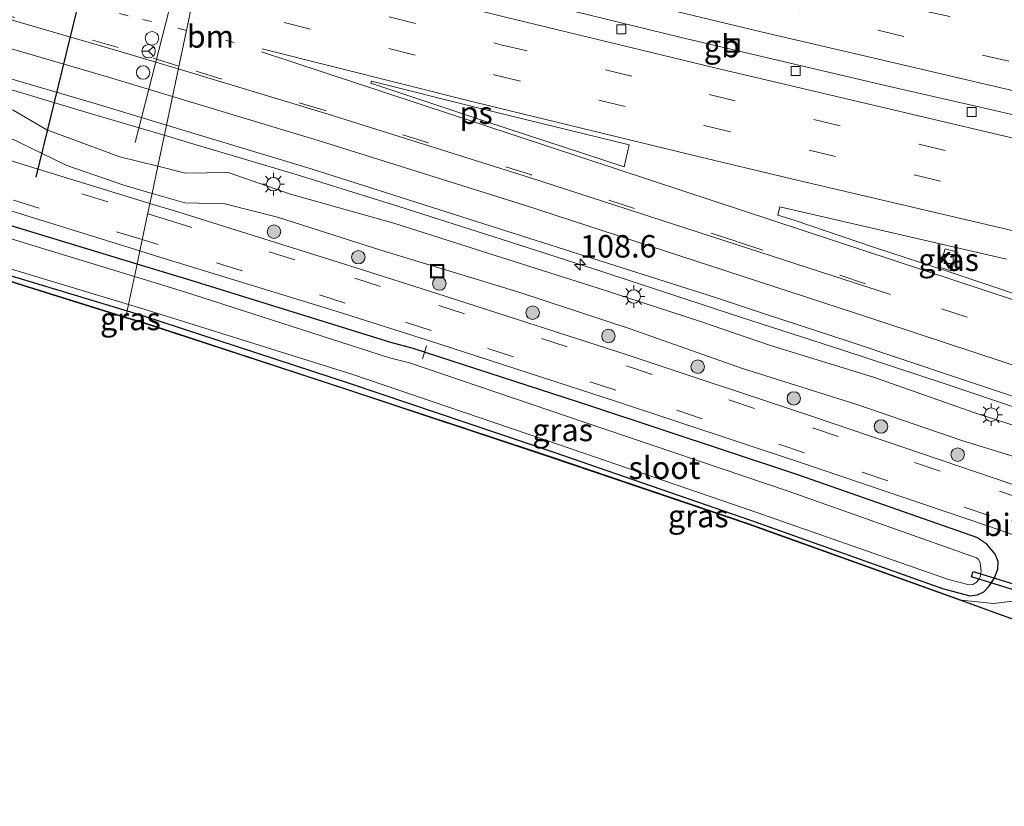
# Model space of a CAD drawing. Units: metres. Extents: x 169994 to 180003, y 447005 to 450001.
# Drawn here: x 172610 to 172720, y 447396 to 447484 of the extents above; entities that cross this region are included whole.
import ezdxf
from ezdxf.enums import TextEntityAlignment as Align

# ---------------------------------------------------------------- set-up
doc = ezdxf.new("R2010")
doc.units = ezdxf.units.M
for name, pattern in [('IE-TERREINAFSCHEIDING', [10, 8, -2]), ('VW-1-3_STREEP', [4, 1, -3]), ('VW-3-9_STREEP', [12, 3, -9])]:
    doc.linetypes.add(name, pattern=pattern)
doc.layers.get('0').update_dxf_attribs({"lineweight": 25})
for name, color, linetype, lineweight in [('B-ME-AL-OVERIG-L-B1', 7, 'Continuous', 18), ('B-ME-AM-KILOMETR-S-B1', 7, 'Continuous', 18), ('B-ME-BV-GELEIDECONSTRUCTIE-BARRIER-L-B1', 213, 'BV-STEPBARRIER', 18), ('B-ME-BV-GELEIDECONSTRUCTIE-GELEIDERAIL-L-B1', 213, 'BV-GELEIDERAIL', 18), ('B-ME-GR-BOOM-S-B1', 93, 'Continuous', 18), ('B-ME-GW-KRUINLIJN-L-B1', 93, 'Continuous', 18), ('B-ME-GW-TEENLIJN-L-B1', 93, 'Continuous', 18), ('B-ME-IE-GRASLAND-GV-B6', 93, 'Continuous', 18), ('B-ME-IE-HULPGEOMETRIE-L-B1', 53, 'Continuous', 18), ('B-ME-IE-INRICHTINGSELEMENT-S-B1', 253, 'Continuous', 18), ('B-ME-IE-MEUBILAIR_WEGMEUBILAIR-LICHTMAST-S-B1', 8, 'Continuous', 18), ('B-ME-IE-TERREINAFSCHEIDING-RASTERHEKWERK-L-B1', 8, 'IE-TERREINAFSCHEIDING', 18), ('B-ME-OG-WATER-GV-B6', 153, 'Continuous', 18), ('B-ME-VH-VERH_SOORT-BITUMEN-GV-B6', 8, 'IE-TERREINAFSCHEIDING-NATUURLIJK-HOUTWAL', 18), ('B-ME-VH-VERH_SOORT-KLINKERS-GV-B6', 8, 'IE-TERREINAFSCHEIDING-NATUURLIJK-HOUTWAL', 18), ('B-ME-VV-KOLK-S-B1', 8, 'Continuous', 18), ('B-ME-VW-DRIP-S-B1', 8, 'Continuous', 18), ('B-ME-VW-MARKERING-13STREEP-045-L-B1', 255, 'VW-1-3_STREEP', 18), ('B-ME-VW-MARKERING-39STREEP-015-L-B1', 255, 'VW-3-9_STREEP', 18), ('B-ME-VW-MARKERING-STREEP-015-L-B1', 7, 'Continuous', 18), ('B-ME-VW-MARKERING-VLAKMARK-GV-B6', 7, 'Continuous', 18), ('B-ME-VW-MEUBILAIR_WEGMEUBILAIR-PORTAAL-L-B1', 8, 'Continuous', 18), ('B-ME-VW-MEUBILAIR_WEGMEUBILAIR-RONA-S-B1', 8, 'Continuous', 18)]:
    doc.layers.add(name, color=color, linetype=linetype, lineweight=lineweight)
for name, color, linetype in [('B-ME-GW-INSTEEKWATERGANG-L-B1', 10, 'Continuous'), ('B-ME-KG-KADASTRAAL-OPNAMEDTMGRENS-L-B1', 10, 'Continuous'), ('B-ME-KW-DUIKER-GV-B6', 10, 'Continuous'), ('B-ME-KW-DUIKER-L-B1', 10, 'Continuous')]:
    doc.layers.add(name, color=color, linetype=linetype)
doc.styles.add('NLCS-ISO', font='NLCS-ISO.TTF')
doc.linetypes.add('BV-GELEIDERAIL', pattern='A,10,-3,[108,NLCS.SHX,S=1,R=0,X=0,Y=0],-3', length=16)
doc.linetypes.add('BV-STEPBARRIER', pattern='A,1,-1,[16,NLCS.SHX,S=1,R=0,X=-1,Y=0],1', length=3)
doc.linetypes.add('IE-TERREINAFSCHEIDING-NATUURLIJK-HOUTWAL', pattern='A,7,-1.5,[67,NLCS.SHX,S=0.75,R=45,X=0,Y=0],-1.5,7,-1.5,[70,NLCS.SHX,S=0.75,R=0,X=0,Y=0],-1.5', length=20)

# ---------------------------------------------------------------- blocks, each defined once
blk = doc.blocks.new('hecto')
for p, q in [((0, 0.625), (-0.625, 0)), ((0, -0.625), (0, 0.625)), ((-0.625, 0), (0.625, 0)), ((0.625, 0), (0, -0.625))]:
    blk.add_line(p, q)
blk = doc.blocks.new('boom')
h = blk.add_hatch(color=256)
edge = h.paths.add_edge_path()
edge.add_arc((0, 0), 0.75, 0, 360)
blk.add_circle((0, 0), 0.75)
blk = doc.blocks.new('lantaarnpaal')
for p, q in [((0, 0.75), (0, 1.25)), ((-0.75, 0), (-1.25, 0)), ((-0.88, 0.88), (-0.53, 0.53)), ((0.53, 0.53), (0.88, 0.88)), ((0.75, 0), (1.25, 0)), ((-0.53, -0.53), (-0.88, -0.88)), ((0, -0.75), (0, -1.25)), ((0.53, -0.53), (0.88, -0.88))]:
    blk.add_line(p, q)
blk.add_circle((0, 0), 0.75)
blk = doc.blocks.new('kolk')
blk.add_lwpolyline([(-0.5, -0.5), (0.5, -0.5), (0.5, 0.5), (-0.5, 0.5)], close=True)
blk = doc.blocks.new('dtb')
blk.add_circle((0, 0), 0.75)
blk = doc.blocks.new('put')
for p, q in [((0.75, 0.75), (-0.75, 0.75)), ((-0.75, 0.75), (-0.75, -0.75)), ((0.75, -0.75), (0.75, 0.75)), ((-0.75, -0.75), (0.75, -0.75))]:
    blk.add_line(p, q)
blk.add_lwpolyline([(-0.625, 0.625), (0.625, 0.625), (0.625, -0.625), (-0.625, -0.625)], close=True)
blk = doc.blocks.new('wegwijzer')
for q in [(-0.53, -0.53), (0, 0.75), (0.53, -0.53)]:
    blk.add_line((0, 0), q)
blk.add_circle((0, 0), 0.75)

msp = doc.modelspace()

# ---------------------------------------------------------------- linework, layer by layer
at = {"layer": 'B-ME-AL-OVERIG-L-B1'}
msp.add_line((172654.989, 447445.779, 9.539), (172655.4162, 447447.23, 9.539), dxfattribs=at)
at = {"layer": 'B-ME-BV-GELEIDECONSTRUCTIE-BARRIER-L-B1'}
msp.add_polyline3d([(172649.038, 447490.104, 12.636), (172660.299, 447487.281, 12.697), (172671.954, 447484.442, 12.725), (172683.616, 447481.586, 12.747), (172695.275, 447478.821, 12.782), (172706.964, 447476.088, 12.822), (172718.666, 447473.399, 12.866), (172720.573, 447472.967, 12.897)], dxfattribs=at)
at = {"layer": 'B-ME-BV-GELEIDECONSTRUCTIE-GELEIDERAIL-L-B1'}
for points in [[(172377.177, 447547.086, 12.279), (172388.613, 447543.42, 12.274), (172400.008, 447539.678, 12.288), (172411.435, 447536.132, 12.365), (172422.876, 447532.568, 12.393), (172434.335, 447529.023, 12.413), (172438.142, 447527.859, 12.412), (172449.573, 447524.013, 12.43), (172460.955, 447520.17, 12.474), (172472.385, 447516.499, 12.469), (172483.811, 447512.935, 12.437), (172495.267, 447509.415, 12.449), (172506.714, 447505.892, 12.49), (172518.191, 447502.433, 12.503), (172529.66, 447498.962, 12.528), (172541.148, 447495.566, 12.562), (172552.679, 447492.155, 12.579), (172564.183, 447488.795, 12.625), (172575.688, 447485.494, 12.637), (172587.209, 447482.165, 12.659), (172598.705, 447478.827, 12.727), (172610.26, 447475.406, 12.787), (172617.901, 447473.112, 12.789), (172626.2444, 447470.6536, 12.8107)], [(172626.2444, 447470.6536, 12.8107), (172629.423, 447469.717, 12.819), (172640.915, 447466.276, 12.827), (172652.339, 447462.723, 12.824), (172663.754, 447459.087, 12.85), (172675.157, 447455.413, 12.875), (172686.548, 447451.666, 12.903), (172690.358, 447450.417, 12.928), (172701.754, 447446.742, 12.941), (172713.152, 447442.998, 12.958), (172724.354, 447439.216, 12.969), (172728.306, 447437.842, 12.926), (172739.641, 447434.038, 12.951), (172750.929, 447430.191, 12.929), (172762.099, 447425.896, 12.932), (172772.979, 447421.035, 12.834), (172780.107, 447417.476, 12.531), (172783.552, 447415.617, 12.369), (172788.172, 447412.938, 12.135)]]:
    msp.add_polyline3d(points, dxfattribs=at)
at = {"layer": 'B-ME-GW-INSTEEKWATERGANG-L-B1'}
for points in [[(172623.2209, 447456.3122, 10.2472), (172604.882, 447461.875, 10.19), (172582.397, 447468.497, 10.145), (172561.225, 447474.849, 10.127), (172538.671, 447482.074, 10.202), (172526.027, 447486.059, 10.234), (172515.644, 447489.601, 10.368), (172514.5698, 447489.6376, 10.3375), (172513.504, 447489.417, 10.307), (172512.3648, 447488.7737, 10.3405), (172511.488, 447487.976, 10.374), (172511.2891, 447487.1776, 10.322), (172511.387, 447486.399, 10.27), (172511.7517, 447485.8177, 10.2295), (172512.2559, 447485.3908, 10.189), (172512.99, 447484.8885, 10.1445), (172513.764, 447484.592, 10.1), (172518.131, 447483.721, 9.63), (172518.786, 447483.2785, 9.677), (172519.192, 447482.665, 9.724), (172519.2917, 447482.0432, 9.781), (172519.137, 447481.481, 9.838), (172515.2364, 447477.8181, 10.1545)], [(172517.9144, 447477.1199, 10.0717), (172521.5689, 447480.4545, 9.8626), (172522.1121, 447480.9892, 9.8338), (172522.6014, 447481.1446, 9.805), (172523.3681, 447481.0152, 9.8049), (172524.0862, 447480.8043, 9.8049), (172542.865, 447475.291, 9.803), (172560.571, 447469.999, 9.7), (172582.151, 447463.344, 9.687), (172604.364, 447456.446, 9.899), (172622.1219, 447451.0996, 9.8342)], [(172622.1219, 447451.0996, 9.8342), (172623.808, 447450.592, 9.828), (172646.936, 447443.042, 10.027), (172669.603, 447435.376, 10.133), (172691.505, 447427.832, 10.127), (172712.852, 447420.226, 10.278), (172715.9024, 447419.3991, 10.266), (172716.749, 447419.4924, 10.172), (172717.4507, 447419.8515, 10.1605), (172718.0087, 447420.4384, 10.149), (172718.6122, 447421.3356, 10.2935), (172719.019, 447422.346, 10.438), (172719.0387, 447423.2173, 10.4935), (172718.733, 447424.017, 10.549), (172717.7793, 447425.1482, 10.6445), (172716.686, 447425.899, 10.74), (172696.77, 447432.861, 10.658), (172673.732, 447440.52, 10.557), (172653.942, 447446.934, 10.409), (172651.464, 447447.609, 10.379), (172629.238, 447454.487, 10.266), (172623.2209, 447456.3122, 10.2472)]]:
    msp.add_polyline3d(points, dxfattribs=at)
at = {"layer": 'B-ME-GW-KRUINLIJN-L-B1'}
for points in [[(172372.358, 447547.336, 11.48), (172387.051, 447542.634, 11.506), (172400.651, 447538.141, 11.54), (172412.6063, 447534.4278, 11.5819), (172426.515, 447530.329, 11.534), (172433.106, 447527.986, 11.687), (172449.524, 447522.676, 11.735), (172460.662, 447518.861, 11.808), (172471.991, 447515.415, 11.825), (172483.286, 447511.746, 11.786), (172494.773, 447508.075, 11.77), (172506.278, 447504.451, 11.79), (172517.773, 447501.059, 11.897), (172529.388, 447497.811, 11.89), (172540.714, 447494.391, 11.91), (172552.327, 447490.817, 11.883), (172563.715, 447487.279, 11.885), (172575.14, 447483.982, 11.857), (172586.71, 447480.431, 11.928), (172598.261, 447477.341, 11.987), (172609.435, 447473.451, 12.014), (172613.171, 447471.255, 11.962), (172621.282, 447468.266, 12.047), (172625.5183, 447467.2075, 11.9875)], [(172625.5183, 447467.2075, 11.9875), (172628.618, 447466.433, 11.944), (172633.339, 447466.511, 11.968), (172640.276, 447464.109, 11.892), (172651.807, 447460.878, 11.935), (172662.969, 447457.326, 11.952), (172674.53, 447453.654, 12.039), (172685.912, 447449.931, 12.043), (172693.586, 447447.305, 12.069), (172705.286, 447443.688, 12.104), (172716.347, 447439.809, 12.031), (172723.8081, 447437.4013, 12.0645)]]:
    msp.add_polyline3d(points, dxfattribs=at)
at = {"layer": 'B-ME-GW-TEENLIJN-L-B1'}
for points in [[(172624.8809, 447464.1838, 10.3971), (172621.725, 447465.094, 10.417), (172615.381, 447467.277, 10.588), (172607.36, 447471.175, 10.579), (172599.912, 447474.299, 10.651), (172591.509, 447476.856, 10.643), (172586.233, 447478.458, 10.659), (172574.202, 447481.764, 10.654), (172562.368, 447485.223, 10.674), (172550.186, 447488.698, 10.665), (172538.046, 447492.217, 10.68), (172527.672, 447495.415, 10.661), (172515.539, 447499.218, 10.833), (172504.007, 447502.789, 10.812), (172491.706, 447506.459, 10.727), (172479.487, 447510.267, 10.723), (172467.858, 447513.943, 10.705), (172456.456, 447517.463, 10.709), (172444.202, 447521.436, 10.675), (172432.765, 447525.147, 10.619), (172425.714, 447527.637, 10.518), (172412.0922, 447532.5573, 10.4491), (172401.124, 447536.095, 10.483), (172381.961, 447541.994, 10.197)], [(172726.214, 447433.229, 10.482), (172714.995, 447436.67, 10.429), (172703.21, 447440.74, 10.426), (172690.476, 447444.717, 10.475), (172678.1, 447449.1, 10.49), (172665.609, 447453.242, 10.488), (172650.331, 447457.877, 10.371), (172638.836, 447461.527, 10.397), (172632.974, 447463.028, 10.39), (172628.531, 447463.131, 10.374), (172624.8809, 447464.1838, 10.3971)]]:
    msp.add_polyline3d(points, dxfattribs=at)
at = {"layer": 'B-ME-IE-GRASLAND-GV-B6'}
for points in [[(172624.8809, 447464.1838, 10.3971), (172621.725, 447465.094, 10.417), (172615.381, 447467.277, 10.588), (172607.36, 447471.175, 10.579), (172599.912, 447474.299, 10.651), (172591.509, 447476.856, 10.643), (172586.233, 447478.458, 10.659), (172574.202, 447481.764, 10.654), (172562.368, 447485.223, 10.674), (172550.186, 447488.698, 10.665), (172538.046, 447492.217, 10.68), (172527.672, 447495.415, 10.661), (172515.539, 447499.218, 10.833), (172504.007, 447502.789, 10.812), (172491.706, 447506.459, 10.727), (172479.487, 447510.267, 10.723), (172467.858, 447513.943, 10.705), (172456.456, 447517.463, 10.709), (172444.202, 447521.436, 10.675), (172432.765, 447525.147, 10.619), (172425.714, 447527.637, 10.518), (172412.0922, 447532.5573, 10.4491), (172401.124, 447536.095, 10.483), (172381.961, 447541.994, 10.197)], [(172503.482, 447508.02, 11.844), (172526.562, 447500.995, 11.872), (172549.975, 447494.038, 11.919), (172572.853, 447487.392, 11.978), (172596.225, 447480.736, 12.072), (172619.041, 447474.033, 12.129), (172626.4835, 447471.7879, 12.1559), (172625.5183, 447467.2075, 11.9875), (172621.282, 447468.266, 12.047), (172613.171, 447471.255, 11.962), (172609.435, 447473.451, 12.014), (172598.261, 447477.341, 11.987), (172586.71, 447480.431, 11.928), (172575.14, 447483.982, 11.857), (172563.715, 447487.279, 11.885), (172552.327, 447490.817, 11.883), (172540.714, 447494.391, 11.91), (172529.388, 447497.811, 11.89), (172517.773, 447501.059, 11.897), (172506.278, 447504.451, 11.79)], [(172506.278, 447504.451, 11.79), (172517.773, 447501.059, 11.897), (172529.388, 447497.811, 11.89), (172540.714, 447494.391, 11.91), (172552.327, 447490.817, 11.883), (172563.715, 447487.279, 11.885), (172575.14, 447483.982, 11.857), (172586.71, 447480.431, 11.928), (172598.261, 447477.341, 11.987), (172609.435, 447473.451, 12.014), (172613.171, 447471.255, 11.962), (172621.282, 447468.266, 12.047), (172625.5183, 447467.2075, 11.9875), (172624.8809, 447464.1838, 10.3971)], [(172504.007, 447502.789, 10.812), (172515.539, 447499.218, 10.833), (172527.672, 447495.415, 10.661), (172538.046, 447492.217, 10.68), (172550.186, 447488.698, 10.665), (172562.368, 447485.223, 10.674), (172574.202, 447481.764, 10.654), (172586.233, 447478.458, 10.659), (172591.509, 447476.856, 10.643), (172599.912, 447474.299, 10.651), (172607.36, 447471.175, 10.579), (172615.381, 447467.277, 10.588), (172621.725, 447465.094, 10.417), (172624.8809, 447464.1838, 10.3971), (172624.6467, 447463.0746, 10.3794), (172605.914, 447468.808, 10.289), (172583.204, 447475.618, 10.299), (172562.296, 447482.003, 10.305), (172539.541, 447489.094, 10.305), (172519.936, 447495.317, 10.529), (172516.867, 447496.262, 10.668), (172499.742, 447501.881, 10.763)], [(172622.1219, 447451.0996, 9.8342), (172604.364, 447456.446, 9.899), (172582.151, 447463.344, 9.687), (172560.571, 447469.999, 9.7), (172542.865, 447475.291, 9.803), (172524.0862, 447480.8043, 9.8049), (172523.3681, 447481.0152, 9.8049), (172522.6014, 447481.1446, 9.805), (172522.1121, 447480.9892, 9.8338), (172521.5689, 447480.4545, 9.8626), (172517.9144, 447477.1199, 10.0717), (172517.0246, 447477.3519, 9.212), (172520.5019, 447480.7799, 9.212), (172521.6749, 447482.4061, 9.212), (172521.9759, 447482.6242, 9.212), (172522.3214, 447482.6765, 9.212), (172522.6783, 447482.6424, 9.212), (172523.0185, 447482.5526, 9.212), (172543.166, 447475.923, 9.212), (172561.151, 447470.565, 9.212), (172582.597, 447463.949, 9.212), (172604.796, 447457.107, 9.212), (172622.2702, 447451.8032, 9.212), (172622.1219, 447451.0996, 9.8342)], [(172622.1219, 447451.0996, 9.8342), (172621.975, 447450.4031, 9.7825), (172603.996, 447456.021, 9.919), (172582.033, 447462.788, 9.713), (172560.783, 447469.23, 9.674), (172541.486, 447474.987, 9.804), (172522.564, 447480.966, 9.784), (172519.906, 447478.639, 9.979), (172518.5834, 447476.9455, 10.1025), (172517.9144, 447477.1199, 10.0717), (172521.5689, 447480.4545, 9.8626), (172522.1121, 447480.9892, 9.8338), (172522.6014, 447481.1446, 9.805), (172523.3681, 447481.0152, 9.8049), (172524.0862, 447480.8043, 9.8049), (172542.865, 447475.291, 9.803), (172560.571, 447469.999, 9.7), (172582.151, 447463.344, 9.687), (172604.364, 447456.446, 9.899), (172622.1219, 447451.0996, 9.8342)], [(172621.9636, 447450.349, 9.7825), (172603.9804, 447455.9702, 9.919), (172582.0183, 447462.7346, 9.713), (172560.7687, 447469.1803, 9.674), (172541.471, 447474.9353, 9.804), (172522.5791, 447480.9089, 9.784), (172519.9472, 447478.5996, 9.979), (172518.5834, 447476.9455, 10.1025), (172519.906, 447478.639, 9.979), (172522.564, 447480.966, 9.784), (172541.486, 447474.987, 9.804), (172560.783, 447469.23, 9.674), (172582.033, 447462.788, 9.713), (172603.996, 447456.021, 9.919), (172621.975, 447450.4031, 9.7825), (172621.9636, 447450.349, 9.7825)], [(172723.8081, 447437.4013, 12.0645), (172716.347, 447439.809, 12.031), (172705.286, 447443.688, 12.104), (172693.586, 447447.305, 12.069), (172685.912, 447449.931, 12.043), (172674.53, 447453.654, 12.039), (172662.969, 447457.326, 11.952), (172651.807, 447460.878, 11.935), (172640.276, 447464.109, 11.892), (172633.339, 447466.511, 11.968), (172628.618, 447466.433, 11.944), (172625.5183, 447467.2075, 11.9875), (172626.4835, 447471.7879, 12.1559), (172642.584, 447466.931, 12.214)], [(172624.8809, 447464.1838, 10.3971), (172625.5183, 447467.2075, 11.9875), (172628.618, 447466.433, 11.944), (172633.339, 447466.511, 11.968), (172640.276, 447464.109, 11.892), (172651.807, 447460.878, 11.935), (172662.969, 447457.326, 11.952), (172674.53, 447453.654, 12.039), (172685.912, 447449.931, 12.043), (172693.586, 447447.305, 12.069), (172705.286, 447443.688, 12.104), (172716.347, 447439.809, 12.031), (172723.8081, 447437.4013, 12.0645)], [(172642.584, 447466.931, 12.214), (172665.193, 447459.716, 12.319), (172687.592, 447452.607, 12.391), (172693.145, 447450.74, 12.384), (172702.566, 447447.653, 12.389), (172714.418, 447443.707, 12.377), (172724.766, 447440.23, 12.349)], [(172603.877, 447463.869, 10.301), (172623.5312, 447457.7838, 10.3654), (172623.2209, 447456.3122, 10.2472), (172604.882, 447461.875, 10.19)], [(172720.561, 447431.834, 10.857), (172698.613, 447439.27, 10.732), (172677.773, 447446.223, 10.655), (172656.594, 447453.05, 10.565), (172647.497, 447455.936, 10.531), (172627.88, 447462.085, 10.395), (172624.6467, 447463.0746, 10.3794), (172624.8809, 447464.1838, 10.3971), (172628.531, 447463.131, 10.374), (172632.974, 447463.028, 10.39), (172638.836, 447461.527, 10.397), (172650.331, 447457.877, 10.371), (172665.609, 447453.242, 10.488), (172678.1, 447449.1, 10.49), (172690.476, 447444.717, 10.475), (172703.21, 447440.74, 10.426), (172714.995, 447436.67, 10.429), (172726.214, 447433.229, 10.482)], [(172726.214, 447433.229, 10.482), (172714.995, 447436.67, 10.429), (172703.21, 447440.74, 10.426), (172690.476, 447444.717, 10.475), (172678.1, 447449.1, 10.49), (172665.609, 447453.242, 10.488), (172650.331, 447457.877, 10.371), (172638.836, 447461.527, 10.397), (172632.974, 447463.028, 10.39), (172628.531, 447463.131, 10.374), (172624.8809, 447464.1838, 10.3971)], [(172721.878, 447452.679, 12.427), (172713.703, 447455.411, 12.352), (172705.295, 447458.183, 12.3), (172696.363, 447461.218, 12.234), (172694.529, 447461.765, 12.254), (172694.746, 447462.7, 12.23), (172719.981, 447456.881, 12.268)], [(172604.882, 447461.875, 10.19), (172623.2209, 447456.3122, 10.2472)], [(172623.2209, 447456.3122, 10.2472), (172622.9302, 447454.9334, 9.212), (172604.306, 447460.619, 9.212)], [(172722.578, 447419.018, 10.474), (172718.55, 447418.546, 10.262), (172714.964, 447418.914, 10.299), (172691.353, 447427.393, 10.196), (172669.221, 447434.886, 10.146), (172646.686, 447442.368, 10.027), (172623.411, 447449.987, 9.838), (172622.961, 447450.095, 9.775), (172621.975, 447450.4031, 9.7825), (172622.1219, 447451.0996, 9.8342), (172623.808, 447450.592, 9.828), (172646.936, 447443.042, 10.027), (172669.603, 447435.376, 10.133), (172691.505, 447427.832, 10.127), (172712.852, 447420.226, 10.278), (172715.9024, 447419.3991, 10.266), (172716.749, 447419.4924, 10.172), (172717.4507, 447419.8515, 10.1605), (172718.0087, 447420.4384, 10.149), (172718.6122, 447421.3356, 10.2935), (172719.019, 447422.346, 10.438), (172719.0387, 447423.2173, 10.4935), (172718.733, 447424.017, 10.549), (172717.7793, 447425.1482, 10.6445), (172716.686, 447425.899, 10.74), (172696.77, 447432.861, 10.658), (172673.732, 447440.52, 10.557), (172653.942, 447446.934, 10.409), (172651.464, 447447.609, 10.379), (172629.238, 447454.487, 10.266), (172623.2209, 447456.3122, 10.2472), (172623.5312, 447457.7838, 10.3654), (172625.252, 447457.251, 10.371), (172645.5, 447451.049, 10.499), (172655.533, 447447.853, 10.555), (172676.587, 447441.035, 10.693), (172697.048, 447434.251, 10.747), (172717.851, 447427.189, 10.859), (172738.256, 447420.094, 10.95)], [(172713.137, 447458.031, 12.22), (172712.527, 447455.972, 12.303), (172713.816, 447455.573, 12.316), (172714.539, 447457.659, 12.219), (172713.137, 447458.031, 12.22)], [(172622.1219, 447451.0996, 9.8342), (172622.2702, 447451.8032, 9.212), (172624.106, 447451.246, 9.212), (172647.124, 447444.062, 9.212), (172670.245, 447436.206, 9.212), (172692.066, 447428.687, 9.212), (172713.534, 447421.216, 9.212), (172715.808, 447420.602, 9.212), (172716.2191, 447420.671, 9.212), (172716.606, 447420.872, 9.212), (172716.9059, 447421.1922, 9.212), (172717.034, 447421.519, 9.212), (172717.1416, 447422.1623, 9.212), (172717.097, 447422.726, 9.212), (172717.0415, 447423.0885, 9.212), (172716.877, 447423.4323, 9.212), (172716.622, 447423.62, 9.212), (172695.803, 447430.989, 9.212), (172672.979, 447438.72, 9.212), (172653.536, 447445.33, 9.212), (172651.304, 447445.884, 9.212), (172628.5, 447453.233, 9.212), (172622.9302, 447454.9334, 9.212), (172623.2209, 447456.3122, 10.2472), (172629.238, 447454.487, 10.266), (172651.464, 447447.609, 10.379), (172653.942, 447446.934, 10.409), (172673.732, 447440.52, 10.557), (172696.77, 447432.861, 10.658), (172716.686, 447425.899, 10.74), (172717.7793, 447425.1482, 10.6445), (172718.733, 447424.017, 10.549), (172719.0387, 447423.2173, 10.4935), (172719.019, 447422.346, 10.438), (172718.6122, 447421.3356, 10.2935), (172718.0087, 447420.4384, 10.149), (172717.4507, 447419.8515, 10.1605), (172716.749, 447419.4924, 10.172), (172715.9024, 447419.3991, 10.266), (172712.852, 447420.226, 10.278), (172691.505, 447427.832, 10.127), (172669.603, 447435.376, 10.133), (172646.936, 447443.042, 10.027), (172623.808, 447450.592, 9.828), (172622.1219, 447451.0996, 9.8342)], [(172621.9636, 447450.349, 9.7825), (172621.975, 447450.4031, 9.7825), (172622.961, 447450.095, 9.775), (172622.9742, 447450.0208, 9.7764), (172621.9636, 447450.349, 9.7825)], [(172748.386, 447406.492, 10.393), (172748.3696, 447406.441, 10.393), (172740.7189, 447409.624, 10.394), (172732.9232, 447412.3561, 10.361), (172714.941, 447418.8601, 10.299), (172691.3343, 447427.338, 10.196), (172669.2086, 447434.833, 10.146), (172646.6698, 447442.3156, 10.027), (172623.3986, 447449.9313, 9.838), (172622.9742, 447450.0208, 9.7764), (172622.961, 447450.095, 9.775), (172623.411, 447449.987, 9.838), (172646.686, 447442.368, 10.027), (172669.221, 447434.886, 10.146), (172691.353, 447427.393, 10.196), (172714.964, 447418.914, 10.299), (172718.55, 447418.546, 10.262), (172722.578, 447419.018, 10.474), (172727.291, 447417.277, 10.495), (172729.525, 447414.635, 10.346), (172732.94, 447412.41, 10.361), (172740.738, 447409.677, 10.394), (172748.386, 447406.492, 10.393)]]:
    msp.add_polyline3d(points, dxfattribs=at)
at = {"layer": 'B-ME-IE-HULPGEOMETRIE-L-B1'}
msp.add_polyline3d([(172646.549, 447566.959, 14.278), (172639.1358, 447531.7995, 12.8865), (172636.436, 447519.093, 11.004), (172636.2281, 447518.0075, 10.9797), (172636.024, 447517.0406, 10.9942), (172635.9088, 447516.4938, 11.0825), (172635.322, 447513.71, 11.352), (172626.4835, 447471.7879, 12.1559), (172625.5183, 447467.2075, 11.9875), (172624.8809, 447464.1838, 10.3971), (172624.6467, 447463.0746, 10.3794), (172623.5312, 447457.7838, 10.3654), (172623.2209, 447456.3122, 10.2472), (172622.9302, 447454.9334, 9.212), (172622.2702, 447451.8032, 9.212), (172622.1219, 447451.0996, 9.8342), (172621.975, 447450.4031, 9.7825), (172621.9636, 447450.349, 9.7825)], dxfattribs=at)
at = {"layer": 'B-ME-IE-TERREINAFSCHEIDING-RASTERHEKWERK-L-B1'}
msp.add_line((172622.961, 447450.095, 9.775), (172622.9742, 447450.0208, 9.7764), dxfattribs=at)
for points in [[(172621.975, 447450.4031, 9.7825), (172603.996, 447456.021, 9.919), (172582.033, 447462.788, 9.713), (172560.783, 447469.23, 9.674), (172541.486, 447474.987, 9.804), (172522.564, 447480.966, 9.784), (172519.906, 447478.639, 9.979), (172518.5834, 447476.9455, 10.1025)], [(172722.578, 447419.018, 10.474), (172718.55, 447418.546, 10.262), (172714.964, 447418.914, 10.299), (172691.353, 447427.393, 10.196), (172669.221, 447434.886, 10.146), (172646.686, 447442.368, 10.027), (172623.411, 447449.987, 9.838), (172622.961, 447450.095, 9.775), (172621.975, 447450.4031, 9.7825)]]:
    msp.add_polyline3d(points, dxfattribs=at)
at = {"layer": 'B-ME-KG-KADASTRAAL-OPNAMEDTMGRENS-L-B1'}
for points in [[(172621.9636, 447450.349, 9.7825), (172603.9804, 447455.9702, 9.919), (172582.0183, 447462.7346, 9.713), (172560.7687, 447469.1803, 9.674), (172541.471, 447474.9353, 9.804), (172522.5791, 447480.9089, 9.784), (172519.9472, 447478.5996, 9.979), (172518.5834, 447476.9455, 10.1025), (172517.9144, 447477.1199, 10.0717), (172517.0246, 447477.3519, 9.212), (172516.6495, 447477.4497, 9.212), (172515.2364, 447477.8181, 10.1545), (172496.7675, 447482.6331, 10.2301)], [(172732.9232, 447412.3561, 10.361), (172714.941, 447418.8601, 10.299), (172691.3343, 447427.338, 10.196), (172669.2086, 447434.833, 10.146), (172646.6698, 447442.3156, 10.027), (172623.3986, 447449.9313, 9.838), (172622.9742, 447450.0208, 9.7764), (172621.9636, 447450.349, 9.7825)]]:
    msp.add_polyline3d(points, dxfattribs=at)
at = {"layer": 'B-ME-KW-DUIKER-GV-B6'}
msp.add_polyline3d([(172734.3936, 447416.4916, 8.794), (172734.2164, 447415.9184, 8.794), (172716.0824, 447421.5224, 8.74), (172716.2596, 447422.0956, 8.74), (172734.3936, 447416.4916, 8.794)], dxfattribs=at)
at = {"layer": 'B-ME-KW-DUIKER-L-B1'}
msp.add_polyline3d([(172612, 447466, 9.1), (172617, 447486.5, 9.1), (172622, 447507, 9.1), (172626, 447523, 9.1)], dxfattribs=at)
at = {"layer": 'B-ME-OG-WATER-GV-B6'}
for points in [[(172604.306, 447460.619, 9.212), (172622.9302, 447454.9334, 9.212), (172622.2702, 447451.8032, 9.212)], [(172622.2702, 447451.8032, 9.212), (172604.796, 447457.107, 9.212)], [(172622.2702, 447451.8032, 9.212), (172622.9302, 447454.9334, 9.212), (172628.5, 447453.233, 9.212), (172651.304, 447445.884, 9.212), (172653.536, 447445.33, 9.212), (172672.979, 447438.72, 9.212), (172695.803, 447430.989, 9.212), (172716.622, 447423.62, 9.212), (172716.877, 447423.4323, 9.212), (172717.0415, 447423.0885, 9.212), (172717.097, 447422.726, 9.212), (172717.1416, 447422.1623, 9.212), (172717.034, 447421.519, 9.212), (172716.9059, 447421.1922, 9.212), (172716.606, 447420.872, 9.212), (172716.2191, 447420.671, 9.212), (172715.808, 447420.602, 9.212), (172713.534, 447421.216, 9.212), (172692.066, 447428.687, 9.212), (172670.245, 447436.206, 9.212), (172647.124, 447444.062, 9.212), (172624.106, 447451.246, 9.212), (172622.2702, 447451.8032, 9.212)]]:
    msp.add_polyline3d(points, dxfattribs=at)
at = {"layer": 'B-ME-VH-VERH_SOORT-BITUMEN-GV-B6'}
for points in [[(172383.404, 447586.518, 10.761), (172395.683, 447582.57, 10.805), (172407.056, 447578.882, 10.849), (172419.111, 447575.141, 10.883), (172429.97, 447571.866, 10.908), (172441.256, 447568.353, 10.939), (172452.762, 447564.765, 10.958), (172465.459, 447560.921, 10.982), (172479.446, 447556.611, 11.028), (172492.786, 447552.722, 11.04), (172502.625, 447549.804, 11.059), (172514.836, 447546.291, 11.074), (172526.453, 447543.025, 11.12), (172537.792, 447539.804, 11.113), (172549.965, 447536.431, 11.126), (172561.335, 447533.212, 11.143), (172573.166, 447530.021, 11.156), (172584.849, 447526.877, 11.167), (172596.524, 447523.774, 11.245), (172608.29, 447520.643, 11.283), (172620.083, 447517.618, 11.296), (172631.781, 447514.62, 11.346), (172635.322, 447513.71, 11.352), (172626.4835, 447471.7879, 12.1559)], [(172626.4835, 447471.7879, 12.1559), (172619.041, 447474.033, 12.129), (172596.225, 447480.736, 12.072), (172572.853, 447487.392, 11.978), (172549.975, 447494.038, 11.919), (172526.562, 447500.995, 11.872), (172503.482, 447508.02, 11.844), (172480.671, 447515.098, 11.791), (172457.935, 447522.375, 11.76), (172439.18, 447528.449, 11.695), (172416.213, 447535.602, 11.664), (172393.678, 447542.854, 11.597), (172370.528, 447550.346, 11.549)], [(172724.766, 447440.23, 12.349), (172714.418, 447443.707, 12.377), (172702.566, 447447.653, 12.389), (172693.145, 447450.74, 12.384), (172687.592, 447452.607, 12.391), (172665.193, 447459.716, 12.319), (172642.584, 447466.931, 12.214), (172626.4835, 447471.7879, 12.1559), (172635.322, 447513.71, 11.352), (172643.134, 447511.704, 11.364), (172654.647, 447508.765, 11.404), (172666.243, 447505.882, 11.448), (172677.492, 447503.142, 11.485), (172689.607, 447500.326, 11.486), (172701.497, 447497.478, 11.533), (172713.296, 447494.679, 11.558), (172725.202, 447492.02, 11.617)], [(172518.286, 447490.154, 10.526), (172519.936, 447495.317, 10.529), (172539.541, 447489.094, 10.305), (172562.296, 447482.003, 10.305), (172583.204, 447475.618, 10.299), (172605.914, 447468.808, 10.289), (172624.6467, 447463.0746, 10.3794), (172623.5312, 447457.7838, 10.3654), (172603.877, 447463.869, 10.301), (172581.972, 447470.414, 10.302), (172560.62, 447476.927, 10.308), (172537.706, 447483.979, 10.295), (172518.286, 447490.154, 10.526)], [(172738.256, 447420.094, 10.95), (172717.851, 447427.189, 10.859), (172697.048, 447434.251, 10.747), (172676.587, 447441.035, 10.693), (172655.533, 447447.853, 10.555), (172645.5, 447451.049, 10.499), (172625.252, 447457.251, 10.371), (172623.5312, 447457.7838, 10.3654), (172624.6467, 447463.0746, 10.3794), (172627.88, 447462.085, 10.395), (172647.497, 447455.936, 10.531), (172656.594, 447453.05, 10.565), (172677.773, 447446.223, 10.655), (172698.613, 447439.27, 10.732), (172720.561, 447431.834, 10.857)], [(172719.981, 447456.881, 12.268), (172694.746, 447462.7, 12.23), (172694.529, 447461.765, 12.254), (172696.363, 447461.218, 12.234), (172705.295, 447458.183, 12.3), (172713.703, 447455.411, 12.352), (172721.878, 447452.679, 12.427)]]:
    msp.add_polyline3d(points, dxfattribs=at)
at = {"layer": 'B-ME-VH-VERH_SOORT-KLINKERS-GV-B6'}
msp.add_polyline3d([(172713.137, 447458.031, 12.22), (172714.539, 447457.659, 12.219), (172713.816, 447455.573, 12.316), (172712.527, 447455.972, 12.303), (172713.137, 447458.031, 12.22)], dxfattribs=at)
at = {"layer": 'B-ME-VW-MARKERING-13STREEP-045-L-B1'}
msp.add_line((172634.04, 447480.987, 12.008), (172628.7073, 447482.3349, 12.0039), dxfattribs=at)
msp.add_polyline3d([(172628.7073, 447482.3349, 12.0039), (172622.242, 447483.969, 11.999), (172598.497, 447490.121, 11.94), (172575.298, 447496.267, 11.877), (172552.281, 447502.541, 11.844), (172529.11, 447508.978, 11.78), (172505.655, 447515.726, 11.741), (172482.951, 447522.344, 11.705), (172459.29, 447529.424, 11.66), (172441.377, 447534.879, 11.623), (172418.55, 447541.943, 11.56), (172395.757, 447549.195, 11.509), (172373.197, 447556.479, 11.444), (172349.52, 447564.315, 11.379), (172327.097, 447571.86, 11.313), (172304.152, 447579.743, 11.26), (172281.15, 447587.743, 11.232), (172261.9897, 447594.6011, 11.2529)], dxfattribs=at)
at = {"layer": 'B-ME-VW-MARKERING-39STREEP-015-L-B1'}
for points in [[(172627.8708, 447478.3618, 12.0788), (172621.121, 447480.418, 12.065), (172598.01, 447487.123, 11.983), (172574.883, 447493.777, 11.93), (172551.783, 447500.476, 11.885), (172528.694, 447507.356, 11.808), (172505.657, 447514.339, 11.76), (172482.653, 447521.523, 11.719), (172459.723, 447528.782, 11.673)], [(172633.188, 447503.586, 11.604), (172637.874, 447502.429, 11.642), (172649.513, 447499.439, 11.68), (172661.147, 447496.55, 11.705), (172672.83, 447493.683, 11.715), (172684.459, 447490.915, 11.767), (172687.345, 447490.2, 11.756), (172699.017, 447487.415, 11.784), (172710.759, 447484.525, 12.091), (172722.459, 447481.97, 11.852)], [(172632.473, 447500.194, 11.671), (172637, 447499.097, 11.708), (172648.706, 447496.087, 11.741), (172660.362, 447493.196, 11.762), (172672.158, 447490.291, 11.788), (172683.824, 447487.547, 11.827), (172693.985, 447485.093, 11.84), (172705.65, 447482.356, 11.876), (172717.308, 447479.579, 11.935), (172728.978, 447476.91, 11.959)], [(172519.981, 447493.873, 10.539), (172539.049, 447487.952, 10.34), (172561.846, 447480.907, 10.342), (172582.79, 447474.485, 10.348), (172605.612, 447467.658, 10.336), (172624.3987, 447461.8987, 10.4072)], [(172623.7955, 447459.0378, 10.4057), (172604.646, 447464.895, 10.338), (172581.795, 447471.769, 10.344), (172560.934, 447478.151, 10.345), (172538.149, 447485.204, 10.34), (172519.198, 447491.104, 10.534)], [(172630.1563, 447489.2029, 11.8634), (172639.649, 447486.752, 11.884), (172663.698, 447480.74, 11.94), (172686.869, 447475.18, 11.988), (172722.263, 447466.802, 12.087), (172748.951, 447460.795, 12.141), (172772.378, 447455.645, 12.217), (172796.329, 447450.511, 12.269), (172819.349, 447445.735, 12.312), (172843.663, 447440.84, 12.352), (172866.472, 447436.39, 12.384), (172889.835, 447432.046, 12.427), (172913.891, 447427.648, 12.458), (172937.449, 447423.569, 12.543), (172961.438, 447419.425, 12.619), (172981.0206, 447416.2624, 12.6529)], [(172629.441, 447485.8128, 11.9325), (172639.598, 447483.198, 11.956), (172662.956, 447477.393, 12.01), (172686.34, 447471.727, 12.064), (172721.491, 447463.478, 12.152), (172747.886, 447457.484, 12.205), (172771.393, 447452.295, 12.265), (172794.922, 447447.3, 12.324), (172818.506, 447442.374, 12.365), (172842.094, 447437.612, 12.401), (172865.725, 447433.032, 12.452), (172889.38, 447428.559, 12.483), (172913.059, 447424.22, 12.507), (172936.783, 447420.087, 12.601), (172960.445, 447416.056, 12.687), (172980.235, 447412.843, 12.7112)], [(172727.007, 447446.644, 12.469), (172704.28, 447454.135, 12.346), (172689.982, 447458.821, 12.324), (172667.108, 447466.237, 12.216), (172644.136, 447473.407, 12.112), (172627.8708, 447478.3618, 12.0788)], [(172624.3987, 447461.8987, 10.4072), (172626.456, 447461.268, 10.415), (172647.44, 447454.734, 10.551), (172656.807, 447451.701, 10.604), (172677.688, 447444.987, 10.695), (172698.392, 447438.095, 10.772), (172719.185, 447431.053, 10.885), (172739.755, 447423.917, 10.983), (172749.173, 447420.515, 11.037), (172760.292, 447416.099, 11.104), (172771.388, 447411.092, 11.175), (172783.78, 447404.893, 11.224), (172795.109, 447398.544, 11.323)], [(172793.701, 447395.964, 11.329), (172782.424, 447402.299, 11.23), (172769.983, 447408.554, 11.17), (172759.105, 447413.41, 11.112), (172748.113, 447417.794, 11.035), (172738.829, 447421.136, 10.984), (172718.118, 447428.308, 10.887), (172697.504, 447435.324, 10.772), (172676.514, 447442.303, 10.7), (172655.953, 447448.943, 10.591), (172646.378, 447451.987, 10.539), (172625.57, 447458.495, 10.412), (172623.7955, 447459.0378, 10.4057)]]:
    msp.add_polyline3d(points, dxfattribs=at)
at = {"layer": 'B-ME-VW-MARKERING-STREEP-015-L-B1'}
for points in [[(172627.1582, 447474.9852, 12.1196), (172620.037, 447477.143, 12.101), (172597.275, 447483.754, 12.03), (172573.853, 447490.462, 11.958), (172550.775, 447497.188, 11.911), (172527.598, 447504.065, 11.859), (172504.382, 447511.147, 11.804), (172481.609, 447518.204, 11.773), (172458.877, 447525.436, 11.735), (172440.282, 447531.404, 11.682), (172417.456, 447538.432, 11.632), (172394.587, 447545.665, 11.58), (172371.653, 447553.092, 11.513), (172348.563, 447560.731, 11.451), (172325.792, 447568.373, 11.384), (172302.997, 447576.187, 11.324), (172279.999, 447584.211, 11.283), (172260.8208, 447591.0605, 11.3001)], [(172627.8039, 447478.0448, 12.0789), (172621.093, 447480.07, 12.064), (172597.943, 447486.818, 11.994), (172574.817, 447493.46, 11.934), (172551.553, 447500.237, 11.888), (172528.608, 447507.072, 11.818), (172505.527, 447514.091, 11.777), (172482.561, 447521.24, 11.727), (172459.625, 447528.52, 11.69), (172450.904, 447531.356, 11.659)], [(172631.826, 447497.129, 11.727), (172636.771, 447495.924, 11.763), (172648.582, 447492.888, 11.797), (172659.562, 447490.178, 11.803), (172671.442, 447487.225, 11.83), (172683.259, 447484.428, 11.875), (172693.3, 447482.02, 11.889), (172705.119, 447479.267, 11.921), (172716.97, 447476.482, 11.968), (172727.959, 447473.92, 12.001)], [(172630.791, 447492.2175, 11.7936), (172641.296, 447489.528, 11.813), (172664.215, 447483.807, 11.875), (172687.53, 447478.179, 11.92), (172722.94, 447469.819, 12.005), (172749.298, 447463.893, 12.085), (172773.099, 447458.649, 12.148), (172796.693, 447453.624, 12.209), (172820.027, 447448.757, 12.259), (172844.121, 447443.91, 12.288), (172867.066, 447439.414, 12.317), (172890.264, 447435.114, 12.354), (172914.437, 447430.654, 12.418), (172937.996, 447426.537, 12.479), (172962.217, 447422.396, 12.557), (172981.7044, 447419.2387, 12.5769)], [(172979.4656, 447409.4941, 12.7657), (172959.292, 447412.777, 12.726), (172936.239, 447416.695, 12.635), (172912.608, 447420.872, 12.546), (172888.294, 447425.291, 12.551), (172864.994, 447429.69, 12.504), (172841.755, 447434.166, 12.463), (172817.5, 447439.092, 12.428), (172794.282, 447443.847, 12.377), (172770.117, 447449.027, 12.31), (172746.973, 447454.096, 12.272), (172720.748, 447460.028, 12.221), (172696.667, 447465.663, 12.171), (172685.959, 447468.214, 12.144), (172660.761, 447474.338, 12.069), (172637.152, 447480.271, 11.998)], [(172728.05, 447449.934, 12.487), (172707.383, 447456.752, 12.32), (172683.956, 447464.467, 12.228), (172661.588, 447471.849, 12.11), (172637.08, 447479.935, 12.006)], [(172707.085, 447452.935, 12.349), (172689.79, 447458.547, 12.334), (172667, 447465.913, 12.229), (172644.497, 447473.007, 12.116), (172627.8039, 447478.0448, 12.0789)], [(172726.251, 447443.243, 12.414), (172703.17, 447450.845, 12.378), (172688.851, 447455.548, 12.368), (172666.347, 447462.859, 12.271), (172643.759, 447469.955, 12.163), (172627.1582, 447474.9852, 12.1196)]]:
    msp.add_polyline3d(points, dxfattribs=at)
at = {"layer": 'B-ME-VW-MARKERING-VLAKMARK-GV-B6'}
msp.add_polyline3d([(172649.2483, 447476.4635, 12.037), (172649.3164, 447476.668, 12.037), (172661.428, 447473.639, 12.081), (172677.987, 447469.601, 12.136), (172677.416, 447467.138, 12.181), (172662.039, 447472.206, 12.102), (172649.2483, 447476.4635, 12.037)], dxfattribs=at)
at = {"layer": 'B-ME-VW-MEUBILAIR_WEGMEUBILAIR-PORTAAL-L-B1'}
msp.add_line((172634.971, 447516.794, 18.907), (172623.01, 447469.862, 18.887), dxfattribs=at)

# ---------------------------------------------------------------- block references
at = {"layer": 'B-ME-AM-KILOMETR-S-B1', "rotation": 90}
msp.add_blockref('hecto', (172672.513, 447456.267, 12.133), dxfattribs=at)
at = {"layer": 'B-ME-GR-BOOM-S-B1', "rotation": 90}
for p in [(172638.4517, 447459.9246, 10.515), (172647.8414, 447457.0827, 10.531), (172656.8623, 447454.1488, 10.565), (172667.2413, 447450.9057, 10.611), (172675.6752, 447448.3062, 10.655), (172685.6144, 447444.8931, 10.696), (172696.3053, 447441.3661, 10.713), (172706.007, 447438.2404, 10.732), (172714.5409, 447435.1121, 10.857)]:
    msp.add_blockref('boom', p, dxfattribs=at)
at = {"layer": 'B-ME-IE-INRICHTINGSELEMENT-S-B1', "rotation": 90}
for p in [(172689.481, 447480.639, 11.868), (172656.607, 447455.537, 10.46)]:
    msp.add_blockref('put', p, dxfattribs=at)
at = {"layer": 'B-ME-IE-MEUBILAIR_WEGMEUBILAIR-LICHTMAST-S-B1', "rotation": 90}
for p in [(172638.384, 447465.2173, 11.902), (172678.4881, 447452.7113, 12.042), (172718.2805, 447439.5568, 11.961)]:
    msp.add_blockref('lantaarnpaal', p, dxfattribs=at)
at = {"layer": 'B-ME-VV-KOLK-S-B1', "rotation": 90}
for p in [(172677.12, 447482.465, 11.766), (172696.498, 447477.811, 11.803), (172716.097, 447473.239, 11.814), (172713.553, 447456.898, 12.213)]:
    msp.add_blockref('kolk', p, dxfattribs=at)
at = {"layer": 'B-ME-VW-DRIP-S-B1', "rotation": 90}
for p in [(172624.8802, 447481.4543, 17.444), (172623.888, 447477.6443, 17.525)]:
    msp.add_blockref('dtb', p, dxfattribs=at)
at = {"layer": 'B-ME-VW-MEUBILAIR_WEGMEUBILAIR-RONA-S-B1', "rotation": 90}
msp.add_blockref('wegwijzer', (172624.497, 447480.0105, 17.5165), dxfattribs=at)

# ---------------------------------------------------------------- texts
at = {"layer": 'B-ME-AM-KILOMETR-S-B1', "ltscale": 0.2, "style": 'NLCS-ISO'}
msp.add_text('108.6', height=2.5, dxfattribs=at).set_placement((172672.513, 447456.267, 12.133), align=Align.BOTTOM_LEFT)
at = {"layer": 'B-ME-BV-GELEIDECONSTRUCTIE-BARRIER-L-B1', "ltscale": 0.2, "style": 'NLCS-ISO'}
msp.add_text('gb', height=2.5, dxfattribs=at).set_placement((172688.2981, 447480.586), align=Align.MIDDLE_CENTER)
at = {"layer": 'B-ME-IE-GRASLAND-GV-B6', "ltscale": 0.2, "style": 'NLCS-ISO'}
for p in [(172713.533, 447456.802), (172622.4689, 447450.212), (172670.5803, 447437.8557), (172685.6735, 447428.268)]:
    msp.add_text('gras', height=2.5, dxfattribs=at).set_placement(p, align=Align.MIDDLE_CENTER)
at = {"layer": 'B-ME-OG-WATER-GV-B6', "ltscale": 0.2, "style": 'NLCS-ISO'}
msp.add_text('sloot', height=2.5, dxfattribs=at).set_placement((172681.9139, 447433.6521), align=Align.MIDDLE_CENTER)
at = {"layer": 'B-ME-VH-VERH_SOORT-BITUMEN-GV-B6', "ltscale": 0.2, "style": 'NLCS-ISO'}
msp.add_text('bit', height=2.5, dxfattribs=at).set_placement((172719.5797, 447427.2953), align=Align.MIDDLE_CENTER)
at = {"layer": 'B-ME-VH-VERH_SOORT-KLINKERS-GV-B6', "ltscale": 0.2, "style": 'NLCS-ISO'}
msp.add_text('kl', height=2.5, dxfattribs=at).set_placement((172713.4312, 447457.0532), align=Align.MIDDLE_CENTER)
at = {"layer": 'B-ME-VW-MARKERING-13STREEP-045-L-B1', "ltscale": 0.2, "style": 'NLCS-ISO'}
msp.add_text('bm', height=2.5, dxfattribs=at).set_placement((172631.3736, 447481.6609), align=Align.MIDDLE_CENTER)
at = {"layer": 'B-ME-VW-MARKERING-VLAKMARK-GV-B6', "ltscale": 0.2, "style": 'NLCS-ISO'}
msp.add_text('ps', height=2.5, dxfattribs=at).set_placement((172660.9547, 447473.1684), align=Align.MIDDLE_CENTER)

doc.saveas('drawing.dxf')
